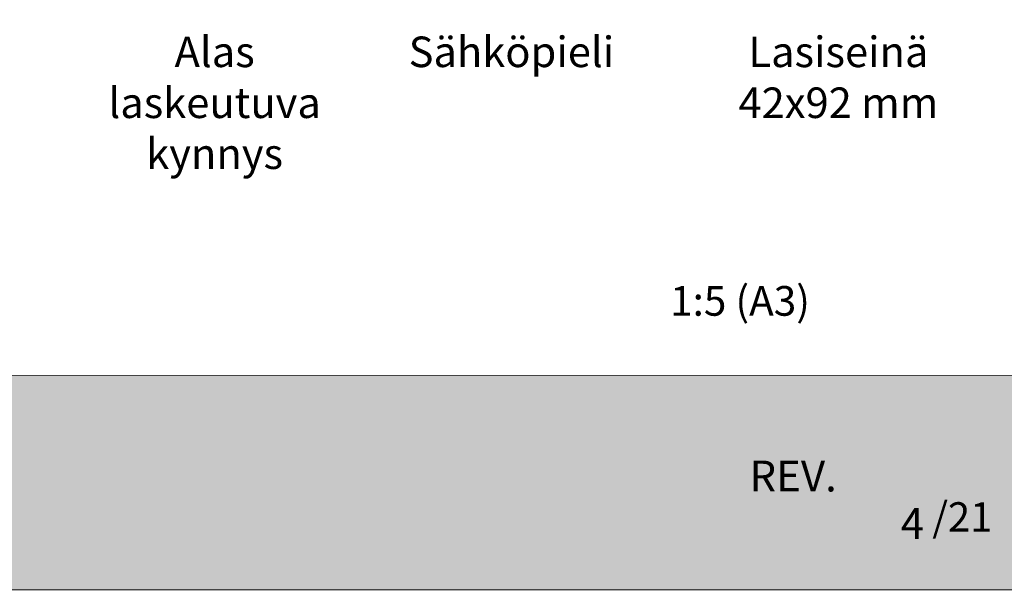
# Model space of a CAD drawing. Extents: x 8050 to 41339, y -1345 to 6330.
# Drawn here: x 17477 to 18057, y 4862 to 5198 of the extents above; entities that cross this region are included whole.
import ezdxf

# ---------------------------------------------------------------- set-up
doc = ezdxf.new("R2010")
doc.units = 0
doc.header["$LTSCALE"] = 2.5
doc.linetypes.add('CENTER', pattern=[2, 1.25, -0.25, 0.25, -0.25])
doc.layers.add('A-SECEN-25', color=7, linetype='CENTER')
doc.layers.add('INLOOK-15', color=7, linetype='CONTINUOUS')
doc.layers.add('Apuviivat', color=7, linetype='CONTINUOUS', plot=False)
for name, color, linetype, lineweight in [('E7', 7, 'CONTINUOUS', 70), ('Hatch (ISO)', 7, 'CONTINUOUS', 18), ('P SE0000 INLOOK GLAZY DB 36 PYSTYKARMI', 6, 'CONTINUOUS', 15), ('Title (ISO)', 7, 'CONTINUOUS', 50)]:
    doc.layers.add(name, color=color, linetype=linetype, lineweight=lineweight)
doc.styles.add('25', font='swissl.ttf', dxfattribs={"height": 25})
doc.styles.add('Arial', font='arial.ttf')
doc.styles.add('ROMANS', font='ROMANS.shx')
doc.styles.get("Standard").update_dxf_attribs({"font": 'ISOCP'})

# ---------------------------------------------------------------- blocks, each defined once
blk = doc.blocks.new('sivumäärä')
at = {"layer": 'A-SECEN-25', "color": 7, "linetype": 'Continuous', "lineweight": 15, "true_color": 0xffffff, "insert": (27.47, 12.56), "char_height": 9.083, "width": 25.8867, "attachment_point": 1, "style": 'ROMANS'}
blk.add_mtext('/21', dxfattribs=at)

msp = doc.modelspace()

# ---------------------------------------------------------------- hatches: boundary and pattern name
at = {"layer": 'Hatch (ISO)', "lineweight": 15, "true_color": 0x939597}
msp.add_hatch(color=252, dxfattribs=at).paths.add_polyline_path([(16405.67, 4862.07), (18076.71, 4862.07), (18076.71, 4988.6), (16432.6, 4988.6)])

# ---------------------------------------------------------------- linework, layer by layer
at = {"layer": 'Apuviivat', "lineweight": 15, "ltscale": 0.01}
msp.add_line((18076.71, 4988.6), (16341.34, 4989.17), dxfattribs=at)
at = {"layer": 'P SE0000 INLOOK GLAZY DB 36 PYSTYKARMI', "linetype": 'Continuous', "lineweight": 15}
msp.add_lwpolyline([(15976.71, 4862.27), (18076.71, 4862.27), (18076.71, 6329.89), (15976.71, 6329.89)], close=True, dxfattribs=at)

# ---------------------------------------------------------------- block references
at = {"layer": 'E7', "linetype": 'Continuous', "lineweight": 15, "xscale": 1.9, "yscale": 1.9, "zscale": 1.9}
msp.add_blockref('sivumäärä', (17962.2, 4890.09), dxfattribs=at)

# ---------------------------------------------------------------- texts
at = {"layer": 'E7', "linetype": 'Continuous', "lineweight": 15, "char_height": 18, "attachment_point": 1, "style": '25'}
for s, width, insert in [('\\pxqc;{\\fArial|b0|i0|c0|p34;Alas laskeutuva\\Pkynnys}', 161.387, (17510.87, 5188.31)), ('\\pxqc;{\\fArial|b0|i0|c0|p34;Sähköpieli}', 161.387, (17685.73, 5188.31)), ('\\pxqc;{\\fArial|b0|i0|c0|p34;Lasiseinä\\P42x92 mm}', 183.7553, (17867.2, 5188.31))]:
    msp.add_mtext_dynamic_manual_height_columns(s, width=width, gutter_width=43.75, heights=[0], dxfattribs=dict(at, insert=insert))
at = {"layer": 'INLOOK-15', "lineweight": 15, "insert": (17842.41, 5041.33), "char_height": 17.5, "attachment_point": 1, "style": 'Arial'}
msp.add_mtext_dynamic_manual_height_columns('\\pxi-3,l4,t4;1:5 (A3)', width=6920.9389, gutter_width=875, heights=[0], dxfattribs=at)
at = {"layer": 'Title (ISO)', "color": 7, "lineweight": 15, "true_color": 0xffffff, "char_height": 18.1661}
for s, insert, attachment_point in [('{\\fFutura Bk BT|b0|i0|c0|p34;REV.}', (17958.11, 4938.48), 3), ('{\\fFutura Bk BT|b0|i0|c0|p34;4}', (17995.75, 4910.51), 1)]:
    msp.add_mtext(s, dxfattribs=dict(at, insert=insert, attachment_point=attachment_point))

doc.saveas('drawing.dxf')
